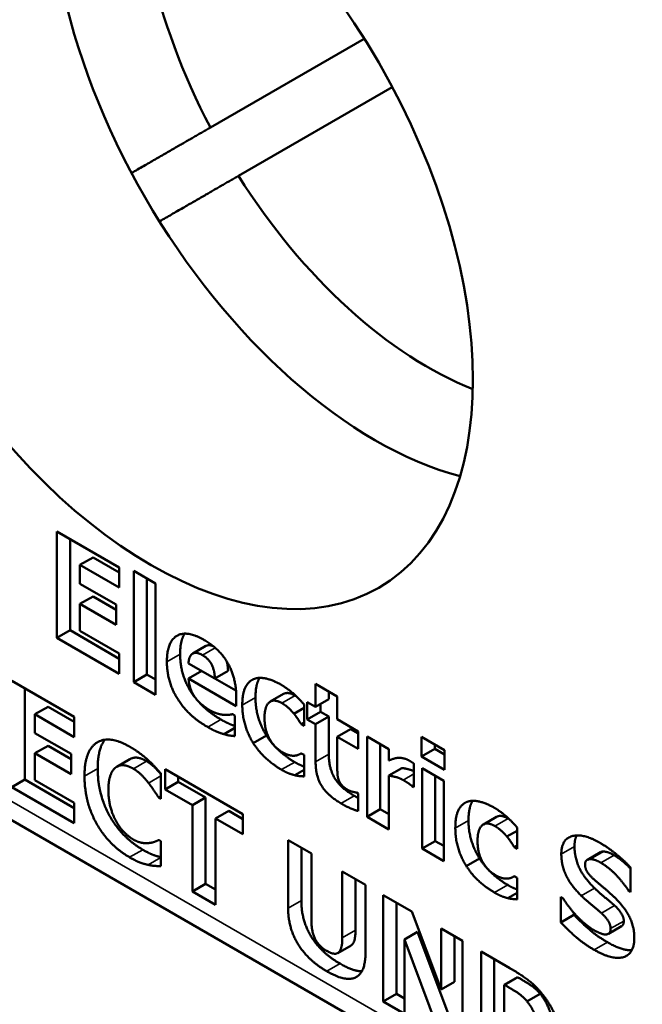
# Paper-space layout 'Layout1' of a CAD drawing. Units: inches. Extents: x 0 to 16.4, y 0 to 10.4.
# Drawn here: x 13.9 to 14.1, y 4.5 to 4.7 of the extents above; entities that cross this region are included whole.
import ezdxf

# ---------------------------------------------------------------- set-up
doc = ezdxf.new("R2010")
doc.units = ezdxf.units.IN
doc.header["$MEASUREMENT"] = 0
doc.layers.add('Viewport5ForCustomObjects_0', color=7, linetype='Continuous')
doc.layers.add('Visible (ANSI)', color=7, linetype='Continuous', lineweight=50)
doc.layers.add('Visible Narrow (ANSI)', color=7, linetype='Continuous', lineweight=35)

# ---------------------------------------------------------------- blocks, each defined once
blk = doc.blocks.new('CustomObjectsInViewport5_0')
at = {"layer": 'Visible (ANSI)'}
for p, q in [((-10001.91176, -10003.73652), (-10004.67181, -10002.143)), ((-10003.17786, -10002.57223), (-10003.09534, -10002.52458)), ((-10003.08034, -10002.55056), (-10003.16286, -10002.59821)), ((-10003.2602, -10002.78897), (-10003.22675, -10002.80828)), ((-10003.2602, -10002.84612), (-10003.2602, -10002.78897)), ((-10003.25313, -10002.84204), (-10003.25313, -10002.79305)), ((-10003.24785, -10002.80699), (-10003.24078, -10002.8029)), ((-10003.22675, -10002.811), (-10003.24078, -10002.8029)), ((-10003.24785, -10002.80699), (-10003.24785, -10002.81704)), ((-10003.22675, -10002.81917), (-10003.24785, -10002.80699)), ((-10003.22675, -10002.80828), (-10003.22675, -10002.81917)), ((-10003.21901, -10002.8102), (-10003.20738, -10002.81692)), ((-10003.21901, -10002.86991), (-10003.21901, -10002.8102)), ((-10003.21194, -10002.86582), (-10003.21194, -10002.81429)), ((-10003.24785, -10002.81704), (-10003.2284, -10002.82827)), ((-10003.20738, -10002.81692), (-10003.20738, -10002.87662)), ((-10003.24785, -10002.82792), (-10003.24078, -10002.82384)), ((-10003.2284, -10002.83099), (-10003.24078, -10002.82384)), ((-10003.24785, -10002.82792), (-10003.24785, -10002.84237)), ((-10003.2284, -10002.83915), (-10003.24785, -10002.82792)), ((-10003.2284, -10002.82827), (-10003.2284, -10002.83915)), ((-10003.2602, -10002.84612), (-10003.25313, -10002.84204)), ((-10003.22675, -10002.85727), (-10003.25313, -10002.84204)), ((-10003.24785, -10002.84237), (-10003.22675, -10002.85455)), ((-10003.22675, -10002.86544), (-10003.2602, -10002.84612)), ((-10003.18735, -10002.85454), (-10003.18028, -10002.85046)), ((-10003.22675, -10002.85455), (-10003.22675, -10002.86544)), ((-10003.18961, -10002.85979), (-10003.17549, -10002.86794)), ((-10003.18957, -10002.86792), (-10003.18255, -10002.86386)), ((-10003.17549, -10002.86794), (-10003.16842, -10002.86386)), ((-10003.28439, -10002.86911), (-10003.25094, -10002.88842)), ((-10003.21901, -10002.86991), (-10003.21194, -10002.86582)), ((-10003.20738, -10002.86846), (-10003.21194, -10002.86582)), ((-10003.16402, -10002.88267), (-10003.18957, -10002.86792)), ((-10003.16415, -10002.87443), (-10003.17544, -10002.86791)), ((-10003.27732, -10002.92218), (-10003.27732, -10002.87319)), ((-10003.20738, -10002.87662), (-10003.21901, -10002.86991)), ((-10003.12146, -10002.87079), (-10003.10983, -10002.8775)), ((-10003.12146, -10002.88311), (-10003.12146, -10002.87079)), ((-10003.16402, -10002.8778), (-10003.16402, -10002.88267)), ((-10003.14574, -10002.88028), (-10003.13867, -10002.8762)), ((-10003.12146, -10002.88311), (-10003.11439, -10002.87902)), ((-10003.11439, -10002.87902), (-10003.11439, -10002.87487)), ((-10003.10983, -10002.8775), (-10003.10983, -10002.88982)), ((-10003.27204, -10002.88712), (-10003.26497, -10002.88304)), ((-10003.25094, -10002.89114), (-10003.26497, -10002.88304)), ((-10003.13309, -10002.88681), (-10003.12768, -10002.88369)), ((-10003.12768, -10002.88183), (-10003.12768, -10002.89332)), ((-10003.12591, -10002.88054), (-10003.12146, -10002.88311)), ((-10003.12591, -10002.88989), (-10003.12591, -10002.88054)), ((-10003.11884, -10002.88581), (-10003.11884, -10002.8816)), ((-10003.27204, -10002.88712), (-10003.27204, -10002.89718)), ((-10003.25094, -10002.89931), (-10003.27204, -10002.88712)), ((-10003.25094, -10002.88842), (-10003.25094, -10002.89931)), ((-10003.16594, -10002.88702), (-10003.1647, -10002.88774)), ((-10003.1647, -10002.88774), (-10003.1647, -10002.89885)), ((-10003.12591, -10002.88989), (-10003.11884, -10002.88581)), ((-10003.12146, -10002.89246), (-10003.12591, -10002.88989)), ((-10003.12146, -10002.89246), (-10003.11439, -10002.88838)), ((-10003.11439, -10002.88838), (-10003.11884, -10002.88581)), ((-10003.11439, -10002.90853), (-10003.11439, -10002.88838)), ((-10003.10983, -10002.88982), (-10003.09859, -10002.89631)), ((-10003.17055, -10002.89779), (-10003.1647, -10002.89441)), ((-10003.12916, -10002.89246), (-10003.12768, -10002.89161)), ((-10003.12768, -10002.89332), (-10003.12916, -10002.89246)), ((-10003.12146, -10002.91261), (-10003.12146, -10002.89246)), ((-10003.10983, -10002.89918), (-10003.10275, -10002.8951)), ((-10003.09859, -10002.8975), (-10003.10275, -10002.8951)), ((-10003.27204, -10002.89718), (-10003.25258, -10002.90841)), ((-10003.15487, -10002.90263), (-10003.1478, -10002.89855)), ((-10003.10983, -10002.89918), (-10003.10983, -10002.91451)), ((-10003.09859, -10002.90566), (-10003.10983, -10002.89918)), ((-10003.09859, -10002.89631), (-10003.09859, -10002.90566)), ((-10003.09386, -10002.89904), (-10003.08223, -10002.90576)), ((-10003.09386, -10002.94216), (-10003.09386, -10002.89904)), ((-10003.06466, -10002.89927), (-10003.05235, -10002.90638)), ((-10003.06466, -10002.90974), (-10003.06466, -10002.89927)), ((-10003.27204, -10002.90806), (-10003.26497, -10002.90398)), ((-10003.25258, -10002.91113), (-10003.26497, -10002.90398)), ((-10003.08679, -10002.93808), (-10003.08679, -10002.90312)), ((-10003.08223, -10002.90576), (-10003.08223, -10002.91196)), ((-10003.06466, -10002.90974), (-10003.05759, -10002.90566)), ((-10003.05759, -10002.90566), (-10003.05759, -10002.90335)), ((-10003.05235, -10002.90868), (-10003.05759, -10002.90566)), ((-10003.27204, -10002.90806), (-10003.27204, -10002.92251)), ((-10003.25258, -10002.91929), (-10003.27204, -10002.90806)), ((-10003.25258, -10002.90841), (-10003.25258, -10002.91929)), ((-10003.22813, -10002.91531), (-10003.22106, -10002.91123)), ((-10003.12916, -10002.90807), (-10003.12768, -10002.90893)), ((-10003.12768, -10002.90893), (-10003.12768, -10002.92046)), ((-10003.05235, -10002.91685), (-10003.06466, -10002.90974)), ((-10003.05235, -10002.90638), (-10003.05235, -10002.91685)), ((-10003.2022, -10002.91656), (-10003.16049, -10002.94064)), ((-10003.2022, -10002.92744), (-10003.2022, -10002.91656)), ((-10003.08223, -10002.92002), (-10003.07516, -10002.91594)), ((-10003.06879, -10002.91351), (-10003.06879, -10002.92625)), ((-10003.06434, -10002.91608), (-10003.05271, -10002.9228)), ((-10003.06434, -10002.95921), (-10003.06434, -10002.91608)), ((-10003.20441, -10002.91894), (-10003.20441, -10002.93256)), ((-10003.19513, -10002.92336), (-10003.19513, -10002.92064)), ((-10003.13265, -10002.91981), (-10003.12768, -10002.91694)), ((-10003.08223, -10002.92002), (-10003.08223, -10002.94888)), ((-10003.05727, -10002.95512), (-10003.05727, -10002.92017)), ((-10003.28439, -10002.92626), (-10003.27732, -10002.92218)), ((-10003.25094, -10002.94558), (-10003.28439, -10002.92626)), ((-10003.25094, -10002.93741), (-10003.27732, -10002.92218)), ((-10003.27204, -10002.92251), (-10003.25094, -10002.93469)), ((-10003.2022, -10002.92744), (-10003.19513, -10002.92336)), ((-10003.18049, -10002.93181), (-10003.19513, -10002.92336)), ((-10003.06975, -10002.9257), (-10003.06879, -10002.92514)), ((-10003.06879, -10002.92625), (-10003.06975, -10002.9257)), ((-10003.05271, -10002.9228), (-10003.05271, -10002.96592)), ((-10003.20565, -10002.93184), (-10003.20441, -10002.93113)), ((-10003.20441, -10002.93256), (-10003.20565, -10002.93184)), ((-10003.18756, -10002.9359), (-10003.2022, -10002.92744)), ((-10003.18756, -10002.9359), (-10003.18049, -10002.93181)), ((-10003.18049, -10002.97808), (-10003.18049, -10002.93181)), ((-10003.0996, -10002.92903), (-10003.09859, -10002.92961)), ((-10003.09859, -10002.92961), (-10003.09859, -10002.93906)), ((-10003.25094, -10002.93469), (-10003.25094, -10002.94558)), ((-10003.18756, -10002.98217), (-10003.18756, -10002.9359)), ((-10003.17513, -10002.94308), (-10003.16806, -10002.93899)), ((-10003.17513, -10002.94308), (-10003.17513, -10002.98935)), ((-10003.16049, -10002.95153), (-10003.17513, -10002.94308)), ((-10003.16049, -10002.94336), (-10003.16806, -10002.93899)), ((-10003.16049, -10002.94064), (-10003.16049, -10002.95153)), ((-10003.09386, -10002.94216), (-10003.08679, -10002.93808)), ((-10003.08223, -10002.94888), (-10003.09386, -10002.94216)), ((-10003.08223, -10002.94071), (-10003.08679, -10002.93808)), ((-10003.0315, -10002.94624), (-10003.02443, -10002.94216)), ((-10003.01344, -10002.94779), (-10003.01344, -10002.95927)), ((-10003.01885, -10002.95277), (-10003.01344, -10002.94964)), ((-10003.20553, -10002.95456), (-10003.20441, -10002.95521)), ((-10003.20441, -10002.95521), (-10003.20441, -10002.96864)), ((-10003.13618, -10002.95468), (-10003.12374, -10002.96186)), ((-10003.13618, -10002.99118), (-10003.13618, -10002.95468)), ((-10003.12911, -10002.98709), (-10003.12911, -10002.95876)), ((-10003.06434, -10002.95921), (-10003.05727, -10002.95512)), ((-10003.05271, -10002.95776), (-10003.05727, -10002.95512)), ((-10003.01492, -10002.95842), (-10003.01344, -10002.95756)), ((-10003.01344, -10002.95927), (-10003.01492, -10002.95842)), ((-10003.12374, -10002.96186), (-10003.12374, -10002.99752)), ((-10003.05271, -10002.96592), (-10003.06434, -10002.95921)), ((-10002.97572, -10002.96518), (-10002.96864, -10002.9611)), ((-10003.04063, -10002.96858), (-10003.03356, -10002.9645)), ((-10002.95251, -10002.96944), (-10002.95251, -10002.9825)), ((-10003.10714, -10002.97144), (-10003.0947, -10002.97862)), ((-10003.10714, -10003.00711), (-10003.10714, -10002.97144)), ((-10003.01492, -10002.97403), (-10003.01344, -10002.97488)), ((-10003.01344, -10002.97488), (-10003.01344, -10002.98642)), ((-10003.18756, -10002.98217), (-10003.18049, -10002.97808)), ((-10003.17513, -10002.98118), (-10003.18049, -10002.97808)), ((-10003.10007, -10003.00303), (-10003.10007, -10002.97553)), ((-10003.0947, -10002.97862), (-10003.0947, -10003.01507)), ((-10003.17513, -10002.98935), (-10003.18756, -10002.98217)), ((-10003.08516, -10002.98414), (-10003.06992, -10002.99294)), ((-10003.08516, -10003.04129), (-10003.08516, -10002.98414)), ((-10003.01841, -10002.98577), (-10003.01344, -10002.9829)), ((-10002.98997, -10002.98514), (-10002.98885, -10002.98579)), ((-10002.98997, -10002.99876), (-10002.98997, -10002.98514)), ((-10002.95359, -10002.98188), (-10002.95251, -10002.98125)), ((-10002.95251, -10002.9825), (-10002.95359, -10002.98188)), ((-10003.07809, -10003.03721), (-10003.07809, -10002.98822)), ((-10003.06992, -10002.99294), (-10003.05411, -10003.03481)), ((-10002.98997, -10002.99876), (-10002.9829, -10002.99468)), ((-10002.9829, -10002.99468), (-10002.9829, -10002.99373)), ((-10002.96443, -10003.00487), (-10002.95736, -10003.00079)), ((-10003.07381, -10003.00801), (-10003.06673, -10003.00393)), ((-10003.04764, -10003.05478), (-10003.06673, -10003.00393)), ((-10003.05411, -10003.00206), (-10003.04276, -10003.00861)), ((-10003.05411, -10003.03481), (-10003.05411, -10003.00206)), ((-10003.04704, -10003.03072), (-10003.04704, -10003.00614)), ((-10003.10952, -10003.01522), (-10003.10245, -10003.01114)), ((-10003.07381, -10003.00801), (-10003.07381, -10003.04784)), ((-10003.05471, -10003.05887), (-10003.07381, -10003.00801)), ((-10003.04276, -10003.00861), (-10003.04276, -10003.06577)), ((-10003.03269, -10003.01443), (-10003.01737, -10003.02327)), ((-10003.03269, -10003.07158), (-10003.03269, -10003.01443)), ((-10003.02562, -10003.0675), (-10003.02562, -10003.01851)), ((-10003.05411, -10003.03481), (-10003.04704, -10003.03072)), ((-10003.02026, -10003.03226), (-10003.01319, -10003.02818)), ((-10003.02026, -10003.03226), (-10003.02026, -10003.06806)), ((-10003.02002, -10003.0324), (-10003.02026, -10003.03226)), ((-10003.01295, -10003.02831), (-10003.01319, -10003.02818)), ((-10003.08516, -10003.04129), (-10003.07809, -10003.03721)), ((-10003.07381, -10003.03968), (-10003.07809, -10003.03721)), ((-10003.0081, -10003.04117), (-10003.00103, -10003.03709)), ((-10003.07381, -10003.04784), (-10003.08516, -10003.04129))]:
    blk.add_line(p, q, dxfattribs=at)
at = {"layer": 'Visible (ANSI)', "extrusion": (0, 0, -1)}
for centre, major_axis, start_param, end_param in [((-10003.20961, -10002.60788), (0.122, -0.21131), 2.356194490192419, 8.639379797372005), ((-10003.0894, -10002.53848), (-0.12348, 0.21388), 3.664043, 5.760735), ((-10003.06112, -10002.52215), (-0.1095, 0.18966), 4.780936, 5.653286), ((-10003.06112, -10002.52215), (-0.1095, 0.18966), 3.771492, 4.643842)]:
    blk.add_ellipse(centre, major_axis=major_axis, ratio=0.57735, start_param=start_param, end_param=end_param, dxfattribs=at)
at = {"layer": 'Visible (ANSI)'}
for points, weights in [([(-10003.22016, -10002.59665), (-10003.19744, -10002.58353), (-10003.17786, -10002.57223)], [1.01854695306, 1.09510469833, 1.17094017094]), ([(-10003.16286, -10002.59821), (-10003.18244, -10002.60951), (-10003.20516, -10002.62263)], [1.17094017094, 1.09510469833, 1.01854695307])]:
    blk.add_rational_spline(points, weights, degree=2, dxfattribs=at)
for points in [[(-10003.2012, -10002.85888), (-10003.2012, -10002.84832), (-10003.19069, -10002.84179), (-10003.18122, -10002.84726)], [(-10003.19413, -10002.8548), (-10003.19413, -10002.84765), (-10003.19172, -10002.84384)], [(-10003.18122, -10002.84726), (-10003.17268, -10002.85219), (-10003.16402, -10002.86789), (-10003.16402, -10002.8778)], [(-10003.17627, -10002.85065), (-10003.17873, -10002.84956), (-10003.18028, -10002.85046)], [(-10003.17227, -10002.88989), (-10003.18286, -10002.88377), (-10003.19413, -10002.86559), (-10003.19413, -10002.8548)], [(-10003.18215, -10002.85534), (-10003.18556, -10002.85337), (-10003.18941, -10002.85587), (-10003.18961, -10002.85979)], [(-10003.17549, -10002.86794), (-10003.17557, -10002.86363), (-10003.17882, -10002.85726), (-10003.18215, -10002.85534)], [(-10003.16842, -10002.86386), (-10003.16847, -10002.86094), (-10003.16923, -10002.85854)], [(-10003.17934, -10002.89397), (-10003.18993, -10002.88785), (-10003.2012, -10002.86968), (-10003.2012, -10002.85888)], [(-10003.18957, -10002.86792), (-10003.18941, -10002.87102), (-10003.18752, -10002.87609), (-10003.186, -10002.87817)], [(-10003.16077, -10002.88218), (-10003.16077, -10002.87597), (-10003.1574, -10002.86926), (-10003.15447, -10002.86817)], [(-10003.15447, -10002.86817), (-10003.1517, -10002.86708), (-10003.14416, -10002.86884), (-10003.14007, -10002.8712)], [(-10003.14007, -10002.8712), (-10003.13698, -10002.87299), (-10003.1308, -10002.87822), (-10003.12768, -10002.88183)], [(-10003.186, -10002.87817), (-10003.18451, -10002.88024), (-10003.1805, -10002.88357), (-10003.17814, -10002.88494)], [(-10003.1478, -10002.89855), (-10003.15057, -10002.89412), (-10003.1537, -10002.88384), (-10003.1537, -10002.8781)], [(-10003.13951, -10002.88116), (-10003.14396, -10002.87859), (-10003.14885, -10002.88294), (-10003.14885, -10002.88906)], [(-10003.13244, -10002.87708), (-10003.13631, -10002.87484), (-10003.13867, -10002.8762)], [(-10003.13187, -10002.87742), (-10003.13215, -10002.87724), (-10003.13244, -10002.87708)], [(-10003.17814, -10002.88494), (-10003.17613, -10002.88609), (-10003.1722, -10002.88735), (-10003.17055, -10002.88741)], [(-10003.15487, -10002.90263), (-10003.15764, -10002.89821), (-10003.16077, -10002.88792), (-10003.16077, -10002.88218)], [(-10003.13309, -10002.88681), (-10003.13437, -10002.88524), (-10003.13754, -10002.8823), (-10003.13951, -10002.88116)], [(-10003.17055, -10002.88741), (-10003.16911, -10002.88755), (-10003.1667, -10002.88723), (-10003.16594, -10002.88702)], [(-10003.14885, -10002.88906), (-10003.14885, -10002.89554), (-10003.14364, -10002.90495), (-10003.13931, -10002.90745)], [(-10003.12916, -10002.89246), (-10003.12988, -10002.89126), (-10003.13189, -10002.88825), (-10003.13309, -10002.88681)], [(-10003.17055, -10002.89779), (-10003.17244, -10002.8973), (-10003.17645, -10002.89564), (-10003.17934, -10002.89397)], [(-10003.2454, -10002.92024), (-10003.2454, -10002.90667), (-10003.23229, -10002.89808), (-10003.22114, -10002.90452)], [(-10003.23833, -10002.91616), (-10003.23833, -10002.90571), (-10003.23444, -10002.90076)], [(-10003.1647, -10002.89885), (-10003.16614, -10002.89867), (-10003.16847, -10002.89844), (-10003.17055, -10002.89779)], [(-10003.13268, -10002.91274), (-10003.13729, -10002.91008), (-10003.14495, -10002.90297), (-10003.1478, -10002.89855)], [(-10003.22114, -10002.90452), (-10003.21821, -10002.90621), (-10003.21347, -10002.90973), (-10003.21131, -10002.91163)], [(-10003.13975, -10002.91683), (-10003.14436, -10002.91416), (-10003.15202, -10002.90705), (-10003.15487, -10002.90263)], [(-10003.13931, -10002.90745), (-10003.1371, -10002.90872), (-10003.13381, -10002.90946), (-10003.13261, -10002.90932)], [(-10003.13261, -10002.90932), (-10003.13145, -10002.90921), (-10003.12976, -10002.90842), (-10003.12916, -10002.90807)], [(-10003.10079, -10002.93083), (-10003.10789, -10002.92673), (-10003.11439, -10002.91622), (-10003.11439, -10002.90853)], [(-10003.08223, -10002.91196), (-10003.08143, -10002.91159), (-10003.07862, -10002.91062), (-10003.07746, -10002.9105)], [(-10003.07746, -10002.9105), (-10003.07617, -10002.91036), (-10003.0728, -10002.91106), (-10003.07132, -10002.91192)], [(-10003.2141, -10002.95979), (-10003.22526, -10002.95335), (-10003.23833, -10002.93024), (-10003.23833, -10002.91616)], [(-10003.22836, -10002.91545), (-10003.2302, -10002.91656), (-10003.23257, -10002.92265), (-10003.23257, -10002.9277)], [(-10003.21917, -10002.91635), (-10003.22186, -10002.9148), (-10003.22631, -10002.91417), (-10003.22836, -10002.91545)], [(-10003.21103, -10002.92402), (-10003.21275, -10002.92177), (-10003.21688, -10002.91767), (-10003.21917, -10002.91635)], [(-10003.21131, -10002.91163), (-10003.20962, -10002.9132), (-10003.20565, -10002.91749), (-10003.20441, -10002.91894)], [(-10003.13265, -10002.91981), (-10003.13433, -10002.9194), (-10003.1373, -10002.91824), (-10003.13975, -10002.91683)], [(-10003.10786, -10002.93491), (-10003.11496, -10002.93081), (-10003.12146, -10002.9203), (-10003.12146, -10002.91261)], [(-10003.10983, -10002.91451), (-10003.10983, -10002.91678), (-10003.10975, -10002.92021), (-10003.10926, -10002.92183)], [(-10003.07132, -10002.91192), (-10003.07076, -10002.91224), (-10003.06935, -10002.91314), (-10003.06879, -10002.91351)], [(-10003.22118, -10002.96387), (-10003.23233, -10002.95743), (-10003.2454, -10002.93432), (-10003.2454, -10002.92024)], [(-10003.12768, -10002.92046), (-10003.12868, -10002.92039), (-10003.13129, -10002.92018), (-10003.13265, -10002.91981)], [(-10003.10926, -10002.92183), (-10003.10878, -10002.92345), (-10003.10642, -10002.92639), (-10003.10417, -10002.92769)], [(-10003.07449, -10002.92241), (-10003.07629, -10002.92136), (-10003.08034, -10002.92028), (-10003.08223, -10002.92002)], [(-10003.20565, -10002.93184), (-10003.20657, -10002.93038), (-10003.2093, -10002.92622), (-10003.21103, -10002.92402)], [(-10003.06975, -10002.9257), (-10003.07044, -10002.92502), (-10003.07296, -10002.92329), (-10003.07449, -10002.92241)], [(-10003.23257, -10002.9277), (-10003.23257, -10002.93302), (-10003.23012, -10002.94171), (-10003.22811, -10002.94509)], [(-10003.10417, -10002.92769), (-10003.10321, -10002.92824), (-10003.1002, -10002.92905), (-10003.0996, -10002.92903)], [(-10003.09859, -10002.93205), (-10003.09962, -10002.9315), (-10003.10079, -10002.93083)], [(-10003.09859, -10002.93906), (-10003.10048, -10002.93852), (-10003.10473, -10002.93672), (-10003.10786, -10002.93491)], [(-10003.04653, -10002.94814), (-10003.04653, -10002.94193), (-10003.04316, -10002.93521), (-10003.04023, -10002.93412)], [(-10003.04023, -10002.93412), (-10003.03747, -10002.93304), (-10003.02992, -10002.9348), (-10003.02583, -10002.93716)], [(-10003.02583, -10002.93716), (-10003.02274, -10002.93894), (-10003.01657, -10002.94418), (-10003.01344, -10002.94779)], [(-10003.0182, -10002.94303), (-10003.02208, -10002.9408), (-10003.02443, -10002.94216)], [(-10003.01764, -10002.94337), (-10003.01791, -10002.9432), (-10003.0182, -10002.94303)], [(-10003.22811, -10002.94509), (-10003.22619, -10002.94838), (-10003.22146, -10002.95301), (-10003.21909, -10002.95438)], [(-10003.04063, -10002.96858), (-10003.0434, -10002.96416), (-10003.04653, -10002.95388), (-10003.04653, -10002.94814)], [(-10003.03356, -10002.9645), (-10003.03633, -10002.96008), (-10003.03946, -10002.9498), (-10003.03946, -10002.94405)], [(-10003.02527, -10002.94712), (-10003.02972, -10002.94455), (-10003.03462, -10002.9489), (-10003.03462, -10002.95501)], [(-10003.01885, -10002.95277), (-10003.02014, -10002.95119), (-10003.02331, -10002.94825), (-10003.02527, -10002.94712)], [(-10003.01492, -10002.95842), (-10003.01564, -10002.95721), (-10003.01765, -10002.9542), (-10003.01885, -10002.95277)], [(-10002.98969, -10002.9621), (-10002.98969, -10002.95409), (-10002.97794, -10002.95091), (-10002.96912, -10002.95601)], [(-10002.98262, -10002.95802), (-10002.98262, -10002.95444), (-10002.98145, -10002.95214)], [(-10003.21909, -10002.95438), (-10003.21664, -10002.95579), (-10003.21219, -10002.95646), (-10003.21067, -10002.95618)], [(-10003.21067, -10002.95618), (-10003.20898, -10002.956), (-10003.20645, -10002.955), (-10003.20553, -10002.95456)], [(-10003.03462, -10002.95501), (-10003.03462, -10002.9615), (-10003.0294, -10002.9709), (-10003.02507, -10002.9734)], [(-10002.97191, -10002.98037), (-10002.97765, -10002.97474), (-10002.98262, -10002.96395), (-10002.98262, -10002.95802)], [(-10002.96912, -10002.95601), (-10002.9647, -10002.95856), (-10002.95596, -10002.96569), (-10002.95251, -10002.96944)], [(-10003.21127, -10002.96792), (-10003.21359, -10002.96741), (-10003.21765, -10002.96591), (-10003.22118, -10002.96387)], [(-10002.97898, -10002.98445), (-10002.98472, -10002.97882), (-10002.98969, -10002.96803), (-10002.98969, -10002.9621)], [(-10002.96706, -10002.96075), (-10002.96794, -10002.9607), (-10002.96864, -10002.9611)], [(-10002.9614, -10002.96272), (-10002.96305, -10002.96177), (-10002.96561, -10002.96084), (-10002.96706, -10002.96075)], [(-10003.20441, -10002.96864), (-10003.20577, -10002.9686), (-10003.20934, -10002.96839), (-10003.21127, -10002.96792)], [(-10003.02551, -10002.98278), (-10003.03012, -10002.98012), (-10003.03779, -10002.97301), (-10003.04063, -10002.96858)], [(-10003.01844, -10002.9787), (-10003.02305, -10002.97603), (-10003.03071, -10002.96893), (-10003.03356, -10002.9645)], [(-10002.97413, -10002.96483), (-10002.97529, -10002.96476), (-10002.97698, -10002.9662), (-10002.97698, -10002.96768)], [(-10002.97698, -10002.96768), (-10002.97698, -10002.9699), (-10002.97429, -10002.974), (-10002.97044, -10002.97725)], [(-10002.96847, -10002.9668), (-10002.97012, -10002.96585), (-10002.97269, -10002.96493), (-10002.97413, -10002.96483)], [(-10002.95359, -10002.98188), (-10002.95636, -10002.97755), (-10002.9643, -10002.96921), (-10002.96847, -10002.9668)], [(-10003.02507, -10002.9734), (-10003.02286, -10002.97468), (-10003.01958, -10002.97542), (-10003.01837, -10002.97528)], [(-10003.01837, -10002.97528), (-10003.01721, -10002.97516), (-10003.01552, -10002.97437), (-10003.01492, -10002.97403)], [(-10002.97044, -10002.97725), (-10002.96795, -10002.97933), (-10002.96334, -10002.98324), (-10002.96069, -10002.98584)], [(-10003.01841, -10002.98577), (-10003.0201, -10002.98535), (-10003.02307, -10002.98419), (-10003.02551, -10002.98278)], [(-10002.96819, -10002.99383), (-10002.97072, -10002.99158), (-10002.97646, -10002.98693), (-10002.97898, -10002.98445)], [(-10002.96112, -10002.98974), (-10002.96365, -10002.9875), (-10002.96938, -10002.98284), (-10002.97191, -10002.98037)], [(-10003.10837, -10003.02093), (-10003.11836, -10003.01516), (-10003.12911, -10002.99784), (-10003.12911, -10002.98709)], [(-10003.01344, -10002.98642), (-10003.01444, -10002.98635), (-10003.01705, -10002.98614), (-10003.01841, -10002.98577)], [(-10002.98885, -10002.98579), (-10002.98512, -10002.9916), (-10002.97617, -10003.00071), (-10002.97196, -10003.00314)], [(-10002.95619, -10002.99806), (-10002.95619, -10002.99588), (-10002.95912, -10002.9915), (-10002.96112, -10002.98974)], [(-10002.96069, -10002.98584), (-10002.95556, -10002.99098), (-10002.95054, -10003.0011), (-10002.95054, -10003.00703)], [(-10003.11544, -10003.02501), (-10003.12543, -10003.01924), (-10003.13618, -10003.00192), (-10003.13618, -10002.99118)], [(-10002.96493, -10003.00945), (-10002.97063, -10003.00616), (-10002.97921, -10002.99866), (-10002.9829, -10002.99468)], [(-10002.96326, -10003.00214), (-10002.96326, -10002.99996), (-10002.96619, -10002.99559), (-10002.96819, -10002.99383)], [(-10003.12374, -10002.99752), (-10003.12374, -10003.0035), (-10003.11985, -10003.01158), (-10003.11544, -10003.01413)], [(-10002.972, -10003.01353), (-10002.9777, -10003.01025), (-10002.98628, -10003.00274), (-10002.98997, -10002.99876)], [(-10002.97196, -10003.00314), (-10002.97088, -10003.00376), (-10002.96739, -10003.00522), (-10002.96635, -10003.00527)], [(-10002.96635, -10003.00527), (-10002.96506, -10003.00536), (-10002.96326, -10003.00404), (-10002.96326, -10003.00214)], [(-10003.11544, -10003.01413), (-10003.11115, -10003.0166), (-10003.10714, -10003.01331), (-10003.10714, -10003.00711)], [(-10002.95054, -10003.00703), (-10002.95054, -10003.01555), (-10002.96214, -10003.01923), (-10002.972, -10003.01353)], [(-10002.95192, -10003.01375), (-10002.95717, -10003.01394), (-10002.96493, -10003.00945)], [(-10003.0947, -10003.01507), (-10003.0947, -10003.02563), (-10003.10517, -10003.03094), (-10003.11544, -10003.02501)], [(-10003.09666, -10003.02502), (-10003.10133, -10003.02499), (-10003.10837, -10003.02093)], [(-10003.01737, -10003.02327), (-10003.01215, -10003.02628), (-10003.00305, -10003.03307), (-10002.99904, -10003.03835)], [(-10003.0081, -10003.04117), (-10003.01063, -10003.03814), (-10003.01617, -10003.03462), (-10003.02002, -10003.0324)], [(-10003.00103, -10003.03709), (-10003.00356, -10003.03406), (-10003.00909, -10003.03054), (-10003.01295, -10003.02831)], [(-10002.99421, -10003.05701), (-10002.99421, -10003.05136), (-10002.99758, -10003.04135), (-10003.00103, -10003.03709)], [(-10002.99904, -10003.03835), (-10002.99418, -10003.04476), (-10002.98853, -10003.06026), (-10002.98853, -10003.06855)], [(-10003.00128, -10003.06109), (-10003.00128, -10003.05544), (-10003.00465, -10003.04544), (-10003.0081, -10003.04117)]]:
    blk.add_open_spline(points, degree=2, dxfattribs=at)
for points, knots in [([(-10003.1537, -10002.8781), (-10003.1537, -10002.87189), (-10003.15176, -10002.86803), (-10003.15148, -10002.86757)], [0, 0, 0, 1, 1.150514, 1.150514, 1.150514]), ([(-10003.1647, -10002.89336), (-10003.16601, -10002.89295), (-10003.16938, -10002.89155), (-10003.17227, -10002.88989)], [0.318942, 0.318942, 0.318942, 1, 2, 2, 2]), ([(-10003.2121, -10002.91227), (-10003.21479, -10002.91072), (-10003.21912, -10002.91011), (-10003.22106, -10002.91123)], [0, 0, 0, 1, 1.945205, 1.945205, 1.945205]), ([(-10003.20441, -10002.91935), (-10003.20595, -10002.91742), (-10003.20981, -10002.91359), (-10003.2121, -10002.91227)], [0.12957, 0.12957, 0.12957, 1, 2, 2, 2]), ([(-10003.12768, -10002.91512), (-10003.12822, -10002.91494), (-10003.13023, -10002.91416), (-10003.13268, -10002.91274)], [0.647397, 0.647397, 0.647397, 1, 2, 2, 2]), ([(-10003.06879, -10002.91762), (-10003.06998, -10002.91708), (-10003.07327, -10002.91619), (-10003.07516, -10002.91594)], [0.372474, 0.372474, 0.372474, 1, 2, 2, 2]), ([(-10003.03946, -10002.94405), (-10003.03946, -10002.93785), (-10003.03752, -10002.93398), (-10003.03724, -10002.93353)], [0, 0, 0, 1, 1.150514, 1.150514, 1.150514]), ([(-10003.20441, -10002.96379), (-10003.20662, -10002.9633), (-10003.21057, -10002.96183), (-10003.2141, -10002.95979)], [0.045702, 0.045702, 0.045702, 1, 2, 2, 2]), ([(-10002.95251, -10002.9701), (-10002.95288, -10002.9697), (-10002.95723, -10002.96513), (-10002.9614, -10002.96272)], [0.90409, 0.90409, 0.90409, 1, 2, 2, 2]), ([(-10003.01344, -10002.98108), (-10003.01399, -10002.98089), (-10003.01599, -10002.98011), (-10003.01844, -10002.9787)], [0.647397, 0.647397, 0.647397, 1, 2, 2, 2]), ([(-10002.95736, -10003.00079), (-10002.95722, -10003.00071), (-10002.95619, -10002.99996), (-10002.95619, -10002.99806)], [0.857143, 0.857143, 0.857143, 1, 2, 2, 2]), ([(-10003.10245, -10003.01114), (-10003.10225, -10003.01102), (-10003.10007, -10003.00923), (-10003.10007, -10003.00303)], [0.910638, 0.910638, 0.910638, 1, 2, 2, 2])]:
    blk.add_open_spline(points, degree=2, knots=knots, dxfattribs=at)
at = {"layer": 'Visible Narrow (ANSI)'}
for p, q in [((-10001.91797, -10003.72279), (-10004.67803, -10002.12927)), ((-10003.18215, -10002.85534), (-10003.17535, -10002.85142)), ((-10003.2012, -10002.85888), (-10003.19413, -10002.8548)), ((-10003.16077, -10002.88218), (-10003.1537, -10002.8781)), ((-10003.13951, -10002.88116), (-10003.13244, -10002.87708)), ((-10003.17934, -10002.89397), (-10003.17227, -10002.88989)), ((-10003.12146, -10002.91261), (-10003.11439, -10002.90853)), ((-10003.2454, -10002.92024), (-10003.23833, -10002.91616)), ((-10003.21917, -10002.91635), (-10003.2121, -10002.91227)), ((-10003.13975, -10002.91683), (-10003.13268, -10002.91274)), ((-10003.21103, -10002.92402), (-10003.20441, -10002.9202)), ((-10003.07449, -10002.92241), (-10003.06879, -10002.91912)), ((-10003.10786, -10002.93491), (-10003.10079, -10002.93083)), ((-10003.02527, -10002.94712), (-10003.0182, -10002.94303)), ((-10003.04653, -10002.94814), (-10003.03946, -10002.94405)), ((-10002.98969, -10002.9621), (-10002.98262, -10002.95802)), ((-10003.22118, -10002.96387), (-10003.2141, -10002.95979)), ((-10003.21127, -10002.96792), (-10003.20441, -10002.96396)), ((-10002.97413, -10002.96483), (-10002.96706, -10002.96075)), ((-10002.96847, -10002.9668), (-10002.9614, -10002.96272)), ((-10003.02551, -10002.98278), (-10003.01844, -10002.9787)), ((-10002.97898, -10002.98445), (-10002.97191, -10002.98037)), ((-10003.13618, -10002.99118), (-10003.12911, -10002.98709)), ((-10002.96819, -10002.99383), (-10002.96112, -10002.98974)), ((-10002.96326, -10003.00214), (-10002.95619, -10002.99806)), ((-10003.10714, -10003.00711), (-10003.10007, -10003.00303)), ((-10002.972, -10003.01353), (-10002.96493, -10003.00945)), ((-10003.11544, -10003.02501), (-10003.10837, -10003.02093)), ((-10003.02002, -10003.0324), (-10003.01295, -10003.02831))]:
    blk.add_line(p, q, dxfattribs=at)

psp = doc.layouts.get("Layout1")

# ---------------------------------------------------------------- block references
at = {"layer": 'Viewport5ForCustomObjects_0', "xscale": 0.4999999999999324, "yscale": 0.4999999999999324, "zscale": 0.4999999999999324}
psp.add_blockref('CustomObjectsInViewport5_0', (5015.5874, 5005.99085), dxfattribs=at)

doc.saveas('drawing.dxf')
